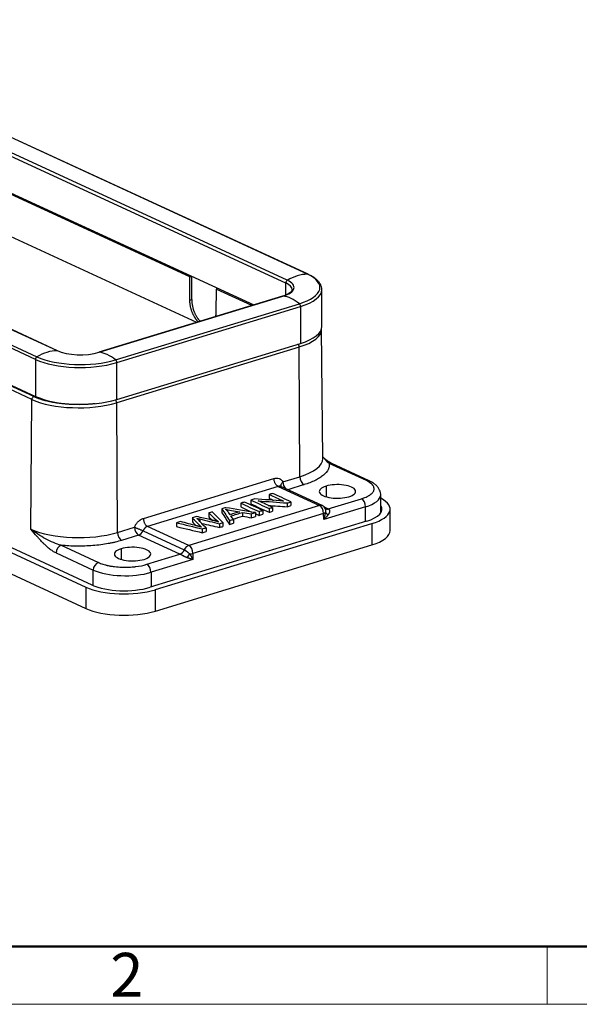
# Model space of a CAD drawing. Units: millimetres. Extents: x -704 to -110, y 4321 to 4741.
# Drawn here: x -570 to -502, y 4321 to 4440 of the extents above; entities that cross this region are included whole.
import ezdxf

# ---------------------------------------------------------------- set-up
doc = ezdxf.new("R2010")
doc.units = ezdxf.units.MM
doc.header["$LTSCALE"] = 65.395
doc.layers.add('1', color=7, linetype='CONTINUOUS', true_color=0xffffff)
doc.layers.add('Dim', color=3, linetype='CONTINUOUS', lineweight=15)
doc.layers.add('图框', color=7, linetype='CONTINUOUS', lineweight=20)
doc.styles.add('Romans字体', font='romans.shx', dxfattribs={"width": 0.75})

# ---------------------------------------------------------------- blocks, each defined once
blk = doc.blocks.new('A4图框-NEW')
at = {"layer": '图框', "lineweight": 50}
blk.add_line((836.855, 484.035), (1126.929, 484.035), dxfattribs=at)
at = {"layer": '图框', "color": 6}
blk.add_line((932.483, 484.035), (932.483, 480.535), dxfattribs=at)
at = {"layer": '图框', "color": 1, "lineweight": 18}
blk.add_line((833.413, 480.535), (1130.412, 480.535), dxfattribs=at)
at = {"layer": '图框', "color": 6, "insert": (906.025, 483.648), "char_height": 2.652, "width": 2.55791, "attachment_point": 1, "style": 'Romans字体'}
blk.add_mtext('2', dxfattribs=at)

msp = doc.modelspace()

# ---------------------------------------------------------------- linework, layer by layer
at = {"layer": '1', "color": 0, "linetype": 'Continuous', "lineweight": 25}
for p, q in [((-537.32, 4408.59), (-604.16, 4439.42)), ((-534.88, 4409.33), (-601.72, 4440.17)), ((-534.81, 4409.32), (-601.65, 4440.15)), ((-537.49, 4408.26), (-604.34, 4439.1)), ((-604.34, 4434.63), (-541.39, 4405.6)), ((-567.82, 4399), (-634.66, 4429.83)), ((-634.49, 4430.16), (-567.64, 4399.32)), ((-632.05, 4430.9), (-565.2, 4400.07)), ((-565.13, 4400.05), (-631.98, 4430.89)), ((-549.12, 4409), (-592.64, 4429.08)), ((-634.66, 4425.37), (-567.82, 4394.53)), ((-568.03, 4394.5), (-634.31, 4425.07)), ((-548.28, 4403.49), (-594.27, 4424.71)), ((-643.16, 4408.99), (-561.73, 4371.43)), ((-560.95, 4371.67), (-642.38, 4409.23)), ((-568.27, 4394.15), (-600.8, 4409.16)), ((-549.12, 4409), (-548.91, 4409.07)), ((-549.12, 4406.19), (-549.12, 4409)), ((-548.89, 4406.26), (-548.89, 4409.05)), ((-545.93, 4407.53), (-545.97, 4404.73)), ((-545.72, 4407.6), (-545.93, 4407.53)), ((-541.6, 4405.53), (-545.93, 4407.53)), ((-537.49, 4406.81), (-537.49, 4408.26)), ((-533.13, 4402.99), (-533.13, 4407.46)), ((-643.16, 4406.4), (-561.73, 4368.84)), ((-537.88, 4406.67), (-560.14, 4399.87)), ((-560.1, 4399.87), (-537.84, 4406.67)), ((-549.12, 4406.19), (-548.89, 4406.26)), ((-558.12, 4398.96), (-535.86, 4405.76)), ((-557.97, 4398.62), (-535.71, 4405.42)), ((-535.71, 4405.42), (-535.71, 4400.95)), ((-533.03, 4386.98), (-533.18, 4402.65)), ((-535.88, 4400.51), (-557.98, 4393.76)), ((-557.97, 4394.15), (-535.71, 4400.95)), ((-535.78, 4384.79), (-535.88, 4400.51)), ((-567.82, 4399), (-567.82, 4394.53)), ((-557.97, 4394.15), (-557.97, 4398.62)), ((-568.38, 4378.45), (-568.27, 4394.15)), ((-557.89, 4378.04), (-557.98, 4393.76)), ((-527.74, 4384.32), (-532.24, 4386.4)), ((-527.41, 4384.3), (-531.91, 4386.38)), ((-554.75, 4379.74), (-538.93, 4384.58)), ((-537.85, 4384.16), (-535.78, 4384.79)), ((-538.42, 4383.61), (-554.25, 4378.78)), ((-538.42, 4383.61), (-533.43, 4381.31)), ((-533.09, 4381.29), (-538.09, 4383.6)), ((-535.28, 4383.83), (-537.27, 4383.22)), ((-532.63, 4383.65), (-532.63, 4382.37)), ((-539.51, 4382.64), (-539.51, 4382.18)), ((-532.35, 4380.89), (-528.34, 4382.11)), ((-525.99, 4380.45), (-526.01, 4382.6)), ((-533.43, 4381.31), (-549.25, 4376.47)), ((-545.24, 4380.89), (-545.24, 4380.43)), ((-542.95, 4381.59), (-542.95, 4381.13)), ((-541.73, 4381.96), (-541.73, 4381.5)), ((-539.52, 4380.94), (-539.52, 4380.48)), ((-539.09, 4381.07), (-539.09, 4380.61)), ((-537.33, 4381.61), (-537.33, 4381.15)), ((-536.87, 4381.75), (-536.87, 4381.29)), ((-527.84, 4381.15), (-532.9, 4379.6)), ((-532.86, 4381.13), (-532.35, 4380.89)), ((-532.69, 4380.91), (-532.69, 4380.91)), ((-532.35, 4380.89), (-532.35, 4380.89)), ((-527.83, 4379.37), (-527.84, 4381.15)), ((-524.86, 4378.27), (-524.86, 4380.86)), ((-532.92, 4380.34), (-548.75, 4375.5)), ((-546.84, 4380.4), (-546.84, 4379.94)), ((-542.74, 4380.47), (-542.74, 4380.01)), ((-541.68, 4380.28), (-541.68, 4379.82)), ((-541.17, 4380.44), (-541.17, 4379.97)), ((-540.74, 4380.57), (-540.74, 4380.11)), ((-540.3, 4380.71), (-540.3, 4380.24)), ((-532.9, 4379.6), (-532.92, 4380.34)), ((-557.89, 4378.04), (-555.82, 4378.67)), ((-549.25, 4376.47), (-554.25, 4378.78)), ((-527.71, 4379.41), (-553.92, 4371.4)), ((-553.29, 4371.11), (-527.07, 4379.12)), ((-550.72, 4379.22), (-550.72, 4378.75)), ((-547.62, 4378.47), (-547.62, 4378.01)), ((-547.16, 4378.61), (-547.16, 4378.15)), ((-545.54, 4379.1), (-545.54, 4378.64)), ((-545.11, 4379.24), (-545.11, 4378.77)), ((-544.32, 4379.48), (-544.32, 4379.01)), ((-543.84, 4379.62), (-543.84, 4379.16)), ((-527.07, 4379.12), (-527.07, 4376.52)), ((-555.32, 4377.7), (-557.38, 4377.07)), ((-550.33, 4375.4), (-555.32, 4377.7)), ((-554.78, 4378.24), (-549.79, 4375.94)), ((-564.7, 4376.48), (-560.2, 4374.4)), ((-557.45, 4376.06), (-557.45, 4374.78)), ((-553.29, 4368.51), (-527.07, 4376.52)), ((-565.32, 4375.56), (-560.82, 4373.48)), ((-554.33, 4374.18), (-550.32, 4375.4)), ((-550.32, 4375.4), (-550.33, 4375.4)), ((-548.75, 4375.5), (-548.76, 4374.75)), ((-548.76, 4374.75), (-553.82, 4373.21)), ((-560.83, 4371.61), (-560.82, 4373.48)), ((-553.82, 4373.21), (-553.81, 4371.43)), ((-561.73, 4371.43), (-561.73, 4368.84)), ((-553.29, 4368.51), (-553.29, 4371.11))]:
    msp.add_line(p, q, dxfattribs=at)
msp.add_arc((-533.43, 4380.56), 0.8, 25.1432, 65.2365, dxfattribs=at)
for centre, major_axis, ratio, start_param, end_param in [((-540.13, 4407.73), (-3.63, 0), 0.375419, 2.25392, 3.824717), ((-537.26, 4408.34), (0.126, 0.272), 0.718873, 0.810915, 2.141307), ((-536.1, 4403.02), (2.76, 5.99), 0.718873, 0.330106, 0.810915), ((-540.13, 4407.73), (-6.77, 0), 0.375419, 2.25392, 3.824717), ((-534.93, 4409.05), (0.126, 0.272), 0.718873, 6.283167, 6.613292), ((-540.13, 4407.46), (3.4, 0), 0.375419, 0.002601, 0.683124), ((-540.13, 4407.46), (7, 0), 0.375419, 5.395513, 6.27884), ((-537.79, 4406.38), (0.088, -0.287), 0.585049, 2.900721, 3.141606), ((-536.85, 4400.27), (1.93, -6.31), 0.585049, 2.419913, 2.900721), ((-535.9, 4405.51), (0.088, -0.287), 0.585049, 1.089521, 2.419913), ((-540.49, 4402.64), (7.31, 0), 0.375419, 5.395513, 6.28775), ((-540.13, 4402.99), (-7, 0), 0.375419, 2.25392, 3.141592), ((-566.42, 4393.75), (-2.76, -5.99), 0.718873, 3.471699, 3.952507), ((-565.26, 4399.78), (-0.126, -0.272), 0.718873, 3.140452, 3.471699), ((-562.39, 4400.93), (-3.63, 0), 0.375419, 0.683124, 2.25392), ((-536.07, 4400.6), (0.088, -0.287), 0.585049, 1.098248, 2.497008), ((-567.59, 4399.07), (-0.126, -0.272), 0.718873, 3.952507, 5.282899), ((-562.39, 4400.66), (7, 0), 0.375419, 3.824717, 5.395513), ((-562.39, 4400.93), (-6.77, 0), 0.375419, 0.683124, 2.25392), ((-560.05, 4399.58), (-0.088, 0.287), 0.585049, 6.042314, 6.283198), ((-559.11, 4393.47), (-1.93, 6.31), 0.585049, 5.561506, 6.042314), ((-558.16, 4398.71), (-0.088, 0.287), 0.585049, 4.231114, 5.561506), ((-568.03, 4394.22), (-0.126, -0.272), 0.718873, 3.712103, 5.274173), ((-562.6, 4395.89), (7.31, 0), 0.375419, 3.824717, 5.395513), ((-562.39, 4396.19), (-7, 0), 0.375419, 0.683124, 2.25392), ((-558.17, 4393.84), (0.088, -0.287), 0.585049, 1.098248, 2.505721), ((-540.49, 4386.97), (-7.46, 0), 0.375419, 2.25392, 3.145126), ((-532.24, 4385.65), (0.335, 0.726), 0.718873, 6.283174, 6.853696), ((-535.28, 4384.57), (0.234, -0.765), 0.585049, 4.23984, 5.80191), ((-537.35, 4383.94), (-0.234, 0.765), 0.585049, 1.098248, 2.265992), ((-531.24, 4383.01), (2.2, 0), 0.375419, 2.25392, 5.395513), ((-531.24, 4383.01), (2.2, 0), 0.375419, 5.395513, 8.537106), ((-527.74, 4383.58), (-0.335, -0.726), 0.718873, 3.141728, 3.712103), ((-528.34, 4381.37), (-0.234, 0.765), 0.585049, 4.23984, 5.80191), ((-530.98, 4382.59), (-4.97, 0), 0.375419, 2.25392, 3.141666), ((-530.86, 4380.86), (6, 0), 0.375419, 5.395513, 6.909932), ((-533.43, 4380.56), (0.335, 0.726), 0.718873, 0, 0.57051), ((-533.43, 4380.56), (0.234, -0.765), 0.585049, 1.098248, 2.660317), ((-532.35, 4381.63), (-0.338, -0.725), 0.721812, 6.24341, 6.856528), ((-532.35, 4381.63), (0.335, 0.726), 0.718873, 3.140186, 3.712103), ((-530.86, 4380.86), (5, 0), 0.375419, 5.395513, 6.513478), ((-533.43, 4380.56), (0.799, 0.028), 0.389324, 5.382139, 5.926767), ((-531.92, 4380.4), (0.772, -0.21), 0.417607, 3.503127, 4.239454), ((-555.32, 4378.45), (0.234, -0.765), 0.585049, 4.23984, 5.80191), ((-562.6, 4380.21), (-7.46, 0), 0.375419, 0.683124, 2.25392), ((-557.38, 4377.81), (0.234, -0.765), 0.585049, 4.23984, 5.80191), ((-555.32, 4378.45), (0.335, 0.726), 0.718873, 3.712103, 4.759301), ((-530.86, 4378.27), (-6, 0), 0.375419, 2.25392, 3.141592), ((-564.7, 4375.74), (-0.335, -0.726), 0.718873, 3.712103, 5.274173), ((-556.06, 4375.42), (2.2, 0), 0.375419, 2.25392, 5.395513), ((-556.06, 4375.42), (2.2, 0), 0.375419, 5.395513, 8.537106), ((-549.25, 4375.73), (-0.335, -0.726), 0.718873, 3.712103, 4.759301), ((-549.25, 4375.73), (-0.234, 0.765), 0.585049, 4.23984, 5.80191), ((-550.33, 4376.14), (-0.335, -0.726), 0.718873, 0.57051, 1.617708), ((-550.32, 4376.14), (-0.332, -0.728), 0.715916, 0.567714, 1.614912), ((-549.25, 4376.1), (-0.693, 0), 0.375419, 0.683124, 0.688162), ((-549.03, 4375.17), (-0.487, -0.635), 0.327546, 4.519144, 5.255471), ((-549.25, 4375.73), (0.8, -0.018), 0.34849, 4.859062, 5.40369), ((-560.2, 4373.66), (0.335, 0.726), 0.718873, 0.57051, 2.13258), ((-554.33, 4373.43), (0.234, -0.765), 0.585049, 1.098248, 2.660317), ((-556.96, 4374.66), (-4.97, 0), 0.375419, 0.683124, 2.25392), ((-557.08, 4372.85), (6, 0), 0.375419, 3.824717, 5.395513), ((-557.08, 4372.85), (5, 0), 0.375419, 3.824717, 5.395513), ((-557.08, 4370.26), (-6, 0), 0.375419, 0.683124, 2.25392)]:
    msp.add_ellipse(centre, major_axis=major_axis, ratio=ratio, start_param=start_param, end_param=end_param, dxfattribs=at)
for points, knots in [([(-533.14, 4407.44), (-533.14, 4407.51), (-533.14, 4407.69), (-533.23, 4407.97), (-533.4, 4408.28), (-533.66, 4408.58), (-533.99, 4408.86), (-534.38, 4409.11), (-534.67, 4409.26), (-534.81, 4409.32)], [0, 0, 0, 0, 0.090868, 0.237694, 0.386551, 0.541966, 0.70414, 0.87003, 1, 1, 1, 1]), ([(-536.73, 4407.46), (-536.73, 4407.46), (-536.72, 4407.42), (-536.75, 4407.36), (-536.84, 4407.21), (-537.01, 4407.06), (-537.27, 4406.9), (-537.57, 4406.77), (-537.79, 4406.7), (-537.88, 4406.67)], [0, 0, 0, 0, 0.002103, 0.212619, 0.372251, 0.542693, 0.710138, 0.878862, 1, 1, 1, 1]), ([(-533.03, 4387.19), (-532.92, 4387.08), (-532.82, 4386.97), (-532.55, 4386.68), (-532.39, 4386.52), (-532.24, 4386.4)], [0, 0, 0, 0, 0.368786, 0.368786, 1, 1, 1, 1]), ([(-532.24, 4386.4), (-532.23, 4386.28), (-532.23, 4386.1), (-532.28, 4385.89), (-532.32, 4385.78), (-532.34, 4385.74), (-532.35, 4385.71), (-532.36, 4385.69), (-532.48, 4385.44), (-532.67, 4385.2), (-533.08, 4384.86), (-533.3, 4384.7), (-533.61, 4384.52), (-533.77, 4384.43), (-533.85, 4384.39), (-533.9, 4384.37), (-533.92, 4384.35), (-534.34, 4384.15), (-534.78, 4383.98), (-535.28, 4383.83)], [0, 0, 0, 0, 0.125, 0.1875, 0.21875, 0.234375, 0.234375, 0.25, 0.25, 0.5, 0.5, 0.625, 0.6875, 0.71875, 0.734375, 0.734375, 0.75, 0.75, 1, 1, 1, 1]), ([(-538.93, 4384.58), (-538.88, 4384.59), (-538.8, 4384.61), (-538.72, 4384.62), (-538.67, 4384.63), (-538.64, 4384.63), (-538.51, 4384.62), (-538.4, 4384.61), (-538.26, 4384.55), (-538.19, 4384.52), (-538.13, 4384.47), (-538.09, 4384.44), (-538.06, 4384.42), (-537.97, 4384.34), (-537.9, 4384.26), (-537.85, 4384.16)], [0, 0, 0, 0, 0.125, 0.1875, 0.1875, 0.25, 0.25, 0.5, 0.5, 0.625, 0.6875, 0.6875, 0.75, 0.75, 1, 1, 1, 1]), ([(-538.42, 4383.61), (-538.46, 4383.63), (-538.49, 4383.65), (-538.55, 4383.69), (-538.59, 4383.72), (-538.65, 4383.79), (-538.68, 4383.82), (-538.73, 4383.9), (-538.76, 4383.94), (-538.8, 4384.03), (-538.82, 4384.08), (-538.86, 4384.18), (-538.88, 4384.23), (-538.9, 4384.33), (-538.91, 4384.38), (-538.93, 4384.48), (-538.93, 4384.53), (-538.93, 4384.58)], [0, 0, 0, 0, 0.125, 0.125, 0.25, 0.25, 0.375, 0.375, 0.5, 0.5, 0.625, 0.625, 0.75, 0.75, 0.875, 0.875, 1, 1, 1, 1]), ([(-538.09, 4383.59), (-538.09, 4383.6), (-538.09, 4383.6), (-538.1, 4383.6), (-538.11, 4383.6), (-538.12, 4383.61), (-538.13, 4383.61), (-538.14, 4383.61), (-538.15, 4383.62), (-538.15, 4383.62), (-538.16, 4383.62), (-538.17, 4383.62), (-538.18, 4383.63), (-538.19, 4383.63), (-538.2, 4383.63), (-538.21, 4383.63), (-538.22, 4383.63), (-538.23, 4383.63), (-538.23, 4383.63), (-538.24, 4383.63), (-538.25, 4383.63), (-538.26, 4383.63), (-538.27, 4383.63), (-538.28, 4383.63), (-538.29, 4383.63), (-538.3, 4383.63), (-538.31, 4383.63), (-538.32, 4383.63), (-538.33, 4383.63), (-538.33, 4383.63), (-538.34, 4383.63), (-538.35, 4383.63), (-538.36, 4383.63), (-538.37, 4383.62), (-538.38, 4383.62), (-538.39, 4383.62), (-538.4, 4383.62), (-538.41, 4383.62), (-538.42, 4383.61), (-538.42, 4383.61), (-538.42, 4383.61)], [0, 0, 0, 0, 0.016649, 0.044786, 0.072836, 0.1008, 0.128676, 0.156467, 0.18417, 0.211787, 0.239317, 0.26676, 0.294117, 0.321387, 0.348571, 0.375667, 0.402678, 0.429601, 0.456438, 0.483188, 0.509852, 0.536429, 0.562919, 0.589323, 0.61564, 0.64187, 0.668014, 0.694071, 0.720042, 0.745925, 0.771723, 0.797433, 0.823057, 0.848595, 0.874045, 0.89941, 0.924687, 0.949878, 0.974982, 1, 1, 1, 1]), ([(-538.04, 4383.54), (-538.05, 4383.56), (-538.06, 4383.59), (-538.08, 4383.65), (-538.08, 4383.68), (-538.08, 4383.75), (-538.07, 4383.79), (-538.05, 4383.87), (-538.04, 4383.9), (-538, 4383.98), (-537.97, 4384.02), (-537.92, 4384.09), (-537.89, 4384.13), (-537.85, 4384.16)], [0, 0, 0, 0, 0.150761, 0.150761, 0.320609, 0.320609, 0.490457, 0.490457, 0.660304, 0.660304, 0.830152, 0.830152, 1, 1, 1, 1]), ([(-528.34, 4382.11), (-528.14, 4382.18), (-527.86, 4382.28), (-527.58, 4382.42), (-527.46, 4382.49), (-527.4, 4382.52), (-527.37, 4382.54), (-527.36, 4382.55), (-527.27, 4382.61), (-527.18, 4382.68), (-527.1, 4382.75), (-527.05, 4382.8), (-527.02, 4382.83), (-526.92, 4382.96), (-526.86, 4383.06), (-526.81, 4383.22), (-526.8, 4383.3), (-526.81, 4383.38), (-526.82, 4383.44), (-526.82, 4383.47), (-526.84, 4383.54), (-526.88, 4383.62), (-526.93, 4383.71), (-526.96, 4383.75), (-526.98, 4383.78), (-526.99, 4383.79), (-527.16, 4383.99), (-527.41, 4384.16), (-527.74, 4384.32)], [0, 0, 0, 0, 0.125, 0.1875, 0.21875, 0.234375, 0.234375, 0.25, 0.25, 0.3125, 0.34375, 0.34375, 0.375, 0.375, 0.5, 0.5, 0.5625, 0.59375, 0.59375, 0.625, 0.625, 0.6875, 0.71875, 0.734375, 0.734375, 0.75, 0.75, 1, 1, 1, 1]), ([(-526.02, 4382.59), (-526.01, 4382.62), (-526, 4382.77), (-526.07, 4383.03), (-526.21, 4383.34), (-526.42, 4383.63), (-526.7, 4383.89), (-527.03, 4384.12), (-527.29, 4384.25), (-527.41, 4384.3)], [0, 0, 0, 0, 0.0418, 0.190531, 0.337809, 0.491368, 0.65871, 0.84435, 1, 1, 1, 1]), ([(-544.77, 4380.85), (-544.6, 4380.81), (-544.37, 4380.77), (-543.76, 4380.66), (-543.44, 4380.6), (-543.12, 4380.54)], [0, 0, 0, 0, 0.476831, 0.476831, 1, 1, 1, 1]), ([(-532.68, 4380.48), (-532.68, 4380.49), (-532.67, 4380.49), (-532.67, 4380.51), (-532.67, 4380.52), (-532.66, 4380.53), (-532.66, 4380.55), (-532.66, 4380.56), (-532.66, 4380.57), (-532.66, 4380.59), (-532.66, 4380.6), (-532.65, 4380.61), (-532.65, 4380.63), (-532.65, 4380.64), (-532.65, 4380.66), (-532.65, 4380.67), (-532.65, 4380.69), (-532.65, 4380.7), (-532.66, 4380.72), (-532.66, 4380.73), (-532.66, 4380.75), (-532.66, 4380.76), (-532.66, 4380.78), (-532.67, 4380.8), (-532.67, 4380.81), (-532.68, 4380.83), (-532.68, 4380.84), (-532.69, 4380.86), (-532.69, 4380.87), (-532.7, 4380.89), (-532.7, 4380.9), (-532.71, 4380.91)], [0, 0, 0, 0, 0.02722, 0.05495, 0.083191, 0.111942, 0.141203, 0.170972, 0.201249, 0.232031, 0.263317, 0.295105, 0.327392, 0.360177, 0.393456, 0.427227, 0.461489, 0.496238, 0.531473, 0.567193, 0.603394, 0.640077, 0.677241, 0.714885, 0.753008, 0.791612, 0.830697, 0.870265, 0.915569, 0.961198, 1, 1, 1, 1]), ([(-532.35, 4380.89), (-532.35, 4380.89), (-532.34, 4380.89), (-532.34, 4380.88), (-532.33, 4380.88), (-532.32, 4380.88), (-532.32, 4380.87), (-532.31, 4380.87), (-532.31, 4380.86), (-532.3, 4380.86), (-532.3, 4380.86), (-532.29, 4380.85), (-532.28, 4380.85), (-532.28, 4380.84), (-532.27, 4380.84), (-532.27, 4380.83), (-532.27, 4380.83), (-532.26, 4380.82), (-532.26, 4380.81), (-532.25, 4380.81), (-532.25, 4380.8), (-532.24, 4380.8), (-532.24, 4380.79), (-532.24, 4380.78), (-532.23, 4380.78), (-532.23, 4380.77), (-532.23, 4380.76), (-532.22, 4380.76), (-532.22, 4380.75), (-532.22, 4380.74), (-532.22, 4380.73), (-532.21, 4380.73), (-532.21, 4380.72), (-532.21, 4380.71), (-532.21, 4380.7), (-532.21, 4380.7), (-532.21, 4380.69), (-532.21, 4380.68), (-532.2, 4380.67), (-532.2, 4380.66), (-532.2, 4380.65), (-532.2, 4380.65), (-532.2, 4380.64), (-532.2, 4380.63), (-532.2, 4380.62), (-532.2, 4380.61), (-532.2, 4380.6), (-532.2, 4380.59), (-532.2, 4380.57), (-532.21, 4380.54), (-532.21, 4380.51), (-532.22, 4380.48), (-532.23, 4380.46), (-532.24, 4380.43), (-532.25, 4380.4), (-532.26, 4380.37), (-532.27, 4380.35), (-532.28, 4380.32), (-532.3, 4380.29), (-532.32, 4380.26), (-532.33, 4380.24), (-532.35, 4380.22), (-532.35, 4380.21)], [0, 0, 0, 0, 0.010429, 0.020846, 0.031253, 0.041651, 0.052045, 0.062435, 0.072824, 0.083215, 0.09361, 0.104011, 0.11442, 0.124841, 0.135275, 0.145725, 0.156192, 0.16668, 0.17719, 0.187726, 0.198288, 0.208879, 0.219503, 0.230159, 0.240852, 0.251583, 0.262354, 0.273168, 0.284026, 0.29493, 0.305883, 0.316887, 0.327943, 0.339054, 0.350221, 0.361446, 0.372732, 0.384079, 0.395491, 0.406968, 0.418512, 0.430125, 0.44181, 0.453566, 0.465397, 0.477303, 0.489287, 0.501349, 0.535088, 0.569001, 0.603119, 0.637471, 0.672087, 0.706996, 0.742226, 0.777803, 0.813755, 0.850108, 0.886885, 0.92411, 0.961808, 1, 1, 1, 1]), ([(-555.82, 4378.67), (-555.8, 4378.74), (-555.75, 4378.83), (-555.7, 4378.92), (-555.67, 4378.98), (-555.65, 4379.01), (-555.55, 4379.15), (-555.47, 4379.26), (-555.32, 4379.4), (-555.25, 4379.47), (-555.17, 4379.53), (-555.12, 4379.56), (-555.09, 4379.58), (-554.96, 4379.66), (-554.86, 4379.71), (-554.75, 4379.74)], [0, 0, 0, 0, 0.125, 0.1875, 0.1875, 0.25, 0.25, 0.5, 0.5, 0.625, 0.6875, 0.6875, 0.75, 0.75, 1, 1, 1, 1]), ([(-554.75, 4379.74), (-554.75, 4379.7), (-554.75, 4379.65), (-554.73, 4379.55), (-554.72, 4379.49), (-554.7, 4379.39), (-554.68, 4379.34), (-554.65, 4379.25), (-554.63, 4379.2), (-554.58, 4379.11), (-554.55, 4379.07), (-554.5, 4378.99), (-554.47, 4378.95), (-554.41, 4378.89), (-554.38, 4378.86), (-554.31, 4378.81), (-554.28, 4378.79), (-554.25, 4378.78)], [0, 0, 0, 0, 0.125, 0.125, 0.25, 0.25, 0.375, 0.375, 0.5, 0.5, 0.625, 0.625, 0.75, 0.75, 0.875, 0.875, 1, 1, 1, 1]), ([(-532.9, 4379.6), (-532.89, 4379.61), (-532.89, 4379.63), (-532.88, 4379.66), (-532.87, 4379.69), (-532.86, 4379.71), (-532.85, 4379.74), (-532.84, 4379.77), (-532.84, 4379.79), (-532.83, 4379.82), (-532.82, 4379.84), (-532.81, 4379.86), (-532.81, 4379.88), (-532.8, 4379.91), (-532.8, 4379.93), (-532.79, 4379.95), (-532.79, 4379.97), (-532.78, 4379.98), (-532.78, 4380), (-532.77, 4380.02), (-532.77, 4380.03), (-532.76, 4380.07), (-532.75, 4380.11), (-532.74, 4380.17), (-532.72, 4380.23), (-532.71, 4380.28), (-532.7, 4380.33), (-532.69, 4380.39), (-532.68, 4380.43), (-532.68, 4380.47), (-532.68, 4380.48)], [0, 0, 0, 0, 0.03416, 0.067433, 0.099819, 0.131319, 0.161932, 0.191658, 0.220498, 0.248451, 0.275517, 0.301697, 0.32699, 0.351397, 0.374917, 0.39755, 0.419297, 0.440157, 0.46013, 0.479218, 0.497418, 0.514732, 0.583294, 0.649593, 0.713631, 0.775412, 0.834936, 0.892207, 0.947227, 1, 1, 1, 1]), ([(-532.35, 4380.21), (-532.36, 4380.2), (-532.37, 4380.19), (-532.38, 4380.17), (-532.39, 4380.16), (-532.41, 4380.14), (-532.42, 4380.12), (-532.44, 4380.1), (-532.45, 4380.08), (-532.47, 4380.06), (-532.48, 4380.04), (-532.5, 4380.02), (-532.52, 4380), (-532.54, 4379.97), (-532.56, 4379.95), (-532.58, 4379.93), (-532.6, 4379.91), (-532.62, 4379.89), (-532.64, 4379.86), (-532.66, 4379.84), (-532.69, 4379.81), (-532.72, 4379.78), (-532.75, 4379.75), (-532.78, 4379.71), (-532.82, 4379.68), (-532.86, 4379.64), (-532.88, 4379.61), (-532.9, 4379.6)], [0, 0, 0, 0, 0.027858, 0.056356, 0.085494, 0.115273, 0.145694, 0.176757, 0.208463, 0.240811, 0.273802, 0.307436, 0.341715, 0.376637, 0.412204, 0.448415, 0.485271, 0.520762, 0.559804, 0.602397, 0.648542, 0.698239, 0.751487, 0.808287, 0.868639, 0.932544, 1, 1, 1, 1]), ([(-555.82, 4378.67), (-555.79, 4378.66), (-555.75, 4378.64), (-555.67, 4378.61), (-555.62, 4378.59), (-555.53, 4378.56), (-555.49, 4378.54), (-555.39, 4378.5), (-555.34, 4378.48), (-555.25, 4378.44), (-555.2, 4378.42), (-555.1, 4378.38), (-555.06, 4378.36), (-554.97, 4378.32), (-554.93, 4378.3), (-554.85, 4378.27), (-554.81, 4378.25), (-554.78, 4378.24)], [0, 0, 0, 0, 0.125, 0.125, 0.25, 0.25, 0.375, 0.375, 0.5, 0.5, 0.625, 0.625, 0.75, 0.75, 0.875, 0.875, 1, 1, 1, 1]), ([(-554.25, 4378.78), (-554.25, 4378.78), (-554.26, 4378.77), (-554.27, 4378.77), (-554.28, 4378.76), (-554.29, 4378.76), (-554.3, 4378.76), (-554.32, 4378.75), (-554.33, 4378.75), (-554.34, 4378.74), (-554.35, 4378.73), (-554.36, 4378.73), (-554.37, 4378.72), (-554.39, 4378.71), (-554.4, 4378.71), (-554.41, 4378.7), (-554.42, 4378.69), (-554.43, 4378.68), (-554.44, 4378.68), (-554.46, 4378.67), (-554.47, 4378.66), (-554.48, 4378.65), (-554.49, 4378.64), (-554.5, 4378.63), (-554.51, 4378.62), (-554.52, 4378.61), (-554.54, 4378.6), (-554.55, 4378.59), (-554.56, 4378.58), (-554.57, 4378.57), (-554.58, 4378.56), (-554.59, 4378.54), (-554.6, 4378.53), (-554.61, 4378.52), (-554.62, 4378.51), (-554.63, 4378.49), (-554.64, 4378.48), (-554.65, 4378.47), (-554.66, 4378.45), (-554.67, 4378.44), (-554.68, 4378.43), (-554.69, 4378.41), (-554.7, 4378.4), (-554.71, 4378.38), (-554.72, 4378.37), (-554.73, 4378.35), (-554.73, 4378.34), (-554.74, 4378.32), (-554.75, 4378.31), (-554.76, 4378.29), (-554.77, 4378.27), (-554.77, 4378.26), (-554.78, 4378.25), (-554.78, 4378.24)], [0, 0, 0, 0, 0.017634, 0.035347, 0.053139, 0.07101, 0.08896, 0.106988, 0.125096, 0.143283, 0.161548, 0.179892, 0.198316, 0.216818, 0.235399, 0.25406, 0.272799, 0.291617, 0.310514, 0.32949, 0.348545, 0.367679, 0.386891, 0.406183, 0.425554, 0.445004, 0.464533, 0.48414, 0.503827, 0.523592, 0.543437, 0.563361, 0.583363, 0.603445, 0.623605, 0.643844, 0.664163, 0.68456, 0.705037, 0.725592, 0.746226, 0.76694, 0.787732, 0.808603, 0.829554, 0.850583, 0.871691, 0.892879, 0.914145, 0.93549, 0.956914, 0.978418, 1, 1, 1, 1]), ([(-548.81, 4379.33), (-548.81, 4379.33), (-548.81, 4379.33), (-548.67, 4379.18), (-548.51, 4379.02), (-548.36, 4378.86)], [0, 0, 0, 0, 0.000423, 0.000423, 1, 1, 1, 1]), ([(-564.7, 4376.48), (-565.01, 4376.56), (-565.32, 4376.67), (-565.95, 4376.94), (-566.27, 4377.09), (-567.22, 4377.61), (-567.83, 4378.02), (-568.38, 4378.45)], [0, 0, 0, 0, 0.25, 0.25, 0.5, 0.5, 1, 1, 1, 1]), ([(-565.32, 4375.56), (-565.45, 4375.61), (-565.64, 4375.72), (-565.88, 4375.88), (-566, 4375.97), (-566.06, 4376.02), (-566.09, 4376.04), (-566.11, 4376.06), (-566.12, 4376.06), (-566.25, 4376.17), (-566.43, 4376.33), (-566.66, 4376.54), (-566.78, 4376.66), (-566.84, 4376.72), (-566.87, 4376.75), (-566.88, 4376.76), (-566.89, 4376.77), (-566.9, 4376.77), (-567.01, 4376.89), (-567.19, 4377.08), (-567.41, 4377.32), (-567.53, 4377.45), (-567.59, 4377.52), (-567.62, 4377.55), (-567.63, 4377.57), (-567.64, 4377.58), (-567.65, 4377.58), (-567.65, 4377.59), (-567.82, 4377.78), (-568.06, 4378.07), (-568.38, 4378.45)], [0, 0, 0, 0, 0.125, 0.1875, 0.21875, 0.234375, 0.242187, 0.242187, 0.25, 0.25, 0.375, 0.4375, 0.46875, 0.484375, 0.492187, 0.496094, 0.496094, 0.5, 0.5, 0.625, 0.6875, 0.71875, 0.734375, 0.742187, 0.746094, 0.748047, 0.748047, 0.75, 0.75, 1, 1, 1, 1]), ([(-557.38, 4377.07), (-557.63, 4377), (-558.02, 4376.89), (-558.5, 4376.78), (-558.74, 4376.73), (-558.85, 4376.71), (-558.92, 4376.7), (-558.96, 4376.69), (-559.59, 4376.58), (-560.21, 4376.5), (-561.17, 4376.42), (-561.66, 4376.39), (-562.23, 4376.38), (-562.52, 4376.38), (-562.64, 4376.38), (-562.73, 4376.38), (-562.77, 4376.38), (-563.45, 4376.38), (-564.08, 4376.42), (-564.7, 4376.48)], [0, 0, 0, 0, 0.125, 0.1875, 0.21875, 0.234375, 0.234375, 0.25, 0.25, 0.5, 0.5, 0.625, 0.6875, 0.71875, 0.734375, 0.734375, 0.75, 0.75, 1, 1, 1, 1]), ([(-549.46, 4374.98), (-549.46, 4374.98), (-549.48, 4374.99), (-549.49, 4374.99), (-549.51, 4375), (-549.52, 4375.01), (-549.54, 4375.01), (-549.55, 4375.02), (-549.57, 4375.02), (-549.59, 4375.03), (-549.6, 4375.04), (-549.62, 4375.04), (-549.63, 4375.05), (-549.65, 4375.06), (-549.66, 4375.06), (-549.68, 4375.07), (-549.69, 4375.08), (-549.71, 4375.08), (-549.72, 4375.09), (-549.74, 4375.1), (-549.75, 4375.11), (-549.77, 4375.11), (-549.78, 4375.12), (-549.8, 4375.13), (-549.81, 4375.14), (-549.83, 4375.14), (-549.84, 4375.15), (-549.86, 4375.16), (-549.87, 4375.17), (-549.89, 4375.18), (-549.91, 4375.19), (-549.93, 4375.2), (-549.95, 4375.21), (-549.97, 4375.22), (-550, 4375.23), (-550.02, 4375.25), (-550.04, 4375.26), (-550.06, 4375.27), (-550.08, 4375.28), (-550.11, 4375.29), (-550.13, 4375.3), (-550.15, 4375.31), (-550.17, 4375.32), (-550.18, 4375.33), (-550.2, 4375.34), (-550.22, 4375.35), (-550.24, 4375.36), (-550.26, 4375.37), (-550.27, 4375.38), (-550.29, 4375.39), (-550.31, 4375.39), (-550.32, 4375.4), (-550.32, 4375.4)], [0, 0, 0, 0, 0.018526, 0.036934, 0.055227, 0.073408, 0.091478, 0.10944, 0.127297, 0.145052, 0.162707, 0.180265, 0.197729, 0.215102, 0.232387, 0.249586, 0.266703, 0.28374, 0.300701, 0.317589, 0.334408, 0.351159, 0.367846, 0.384474, 0.401044, 0.417561, 0.434028, 0.450447, 0.466824, 0.48316, 0.49946, 0.525725, 0.551624, 0.577171, 0.602386, 0.627286, 0.651889, 0.676216, 0.700286, 0.72412, 0.747739, 0.771166, 0.794423, 0.817533, 0.84052, 0.863407, 0.886218, 0.908978, 0.931712, 0.954444, 0.977198, 1, 1, 1, 1]), ([(-549.79, 4375.94), (-549.78, 4375.93), (-549.78, 4375.93), (-549.77, 4375.93), (-549.76, 4375.92), (-549.75, 4375.92), (-549.74, 4375.91), (-549.73, 4375.91), (-549.72, 4375.91), (-549.72, 4375.9), (-549.71, 4375.9), (-549.7, 4375.89), (-549.69, 4375.88), (-549.68, 4375.88), (-549.67, 4375.87), (-549.66, 4375.87), (-549.65, 4375.86), (-549.64, 4375.86), (-549.63, 4375.85), (-549.63, 4375.84), (-549.62, 4375.84), (-549.61, 4375.83), (-549.6, 4375.82), (-549.59, 4375.82), (-549.58, 4375.81), (-549.57, 4375.81), (-549.56, 4375.8), (-549.55, 4375.79), (-549.54, 4375.79), (-549.53, 4375.78), (-549.53, 4375.77), (-549.52, 4375.76), (-549.51, 4375.76), (-549.5, 4375.75), (-549.49, 4375.74), (-549.48, 4375.74), (-549.47, 4375.72), (-549.44, 4375.7), (-549.41, 4375.68), (-549.38, 4375.66), (-549.36, 4375.63), (-549.33, 4375.61), (-549.3, 4375.59), (-549.28, 4375.56), (-549.25, 4375.54), (-549.23, 4375.52), (-549.21, 4375.5), (-549.18, 4375.49), (-549.16, 4375.47), (-549.15, 4375.46), (-549.14, 4375.45)], [0, 0, 0, 0, 0.01538, 0.030681, 0.045907, 0.061057, 0.076133, 0.091137, 0.106069, 0.120931, 0.135725, 0.150451, 0.16511, 0.179704, 0.194235, 0.208702, 0.223108, 0.237453, 0.251739, 0.265966, 0.280136, 0.294249, 0.308306, 0.322308, 0.336257, 0.350151, 0.363994, 0.377784, 0.391523, 0.40521, 0.418847, 0.432434, 0.445972, 0.459459, 0.472898, 0.486287, 0.499628, 0.544852, 0.588968, 0.63198, 0.673887, 0.714684, 0.754363, 0.792915, 0.830329, 0.866595, 0.901701, 0.93564, 0.968407, 1, 1, 1, 1]), ([(-549.14, 4375.45), (-549.14, 4375.45), (-549.13, 4375.43), (-549.12, 4375.41), (-549.1, 4375.39), (-549.09, 4375.37), (-549.08, 4375.35), (-549.06, 4375.33), (-549.05, 4375.3), (-549.04, 4375.28), (-549.02, 4375.26), (-549.01, 4375.23), (-549, 4375.21), (-548.98, 4375.18), (-548.97, 4375.16), (-548.95, 4375.13), (-548.94, 4375.11), (-548.93, 4375.08), (-548.91, 4375.05), (-548.9, 4375.03), (-548.88, 4374.99), (-548.86, 4374.96), (-548.84, 4374.92), (-548.82, 4374.88), (-548.8, 4374.84), (-548.78, 4374.8), (-548.77, 4374.77), (-548.76, 4374.75)], [0, 0, 0, 0, 0.027858, 0.056356, 0.085494, 0.115273, 0.145694, 0.176757, 0.208463, 0.240811, 0.273802, 0.307436, 0.341715, 0.376637, 0.412204, 0.448415, 0.485271, 0.520762, 0.559804, 0.602397, 0.648542, 0.698239, 0.751487, 0.808287, 0.868639, 0.932544, 1, 1, 1, 1]), ([(-560.2, 4374.4), (-560.03, 4374.33), (-559.75, 4374.22), (-559.39, 4374.12), (-559.2, 4374.07), (-559.11, 4374.05), (-559.06, 4374.04), (-559.03, 4374.03), (-558.88, 4374), (-558.69, 4373.96), (-558.49, 4373.93), (-558.36, 4373.92), (-558.3, 4373.91), (-557.95, 4373.87), (-557.67, 4373.84), (-557.24, 4373.83), (-557.03, 4373.82), (-556.81, 4373.83), (-556.67, 4373.83), (-556.6, 4373.83), (-556.39, 4373.84), (-556.18, 4373.85), (-555.94, 4373.87), (-555.84, 4373.88), (-555.77, 4373.89), (-555.73, 4373.89), (-555.2, 4373.96), (-554.74, 4374.05), (-554.33, 4374.18)], [0, 0, 0, 0, 0.125, 0.1875, 0.21875, 0.234375, 0.234375, 0.25, 0.25, 0.3125, 0.34375, 0.34375, 0.375, 0.375, 0.5, 0.5, 0.5625, 0.59375, 0.59375, 0.625, 0.625, 0.6875, 0.71875, 0.734375, 0.734375, 0.75, 0.75, 1, 1, 1, 1])]:
    msp.add_open_spline(points, degree=3, knots=knots, dxfattribs=at)
for points, weights in [([(-548.09, 4403.54), (-548.74, 4404.19), (-549.12, 4405.2), (-549.12, 4406.19)], [0.897828300052, 0.816875407076, 0.850932640392, 1]), ([(-548.89, 4406.26), (-548.89, 4405.27), (-548.51, 4404.26), (-547.86, 4403.61)], [1, 0.851457929398, 0.81711685945, 0.896976790157]), ([(-545.97, 4404.73), (-545.97, 4404.54), (-545.99, 4404.35), (-546.02, 4404.18)], [1, 0.966710563927, 0.93915679366, 0.917338689199]), ([(-564.59, 4393.64), (-565.99, 4393.79), (-567.16, 4394.1), (-568.03, 4394.5)], [0.860952841364, 0.877965508797, 0.924314561676, 1]), ([(-560.57, 4393.64), (-561.89, 4393.49), (-563.26, 4393.49), (-564.59, 4393.64)], [0.887691253662, 0.854337051571, 0.845424247472, 0.860952841364])]:
    msp.add_rational_spline(points, weights, degree=3, dxfattribs=at)
for points, degree in [([(-565.13, 4400.05), (-565.13, 4400.05)], 1), ([(-531.91, 4386.38), (-532.53, 4386.71), (-533.05, 4387.21)], 2), ([(-541.27, 4382.1), (-541.42, 4382.06), (-541.58, 4382.01), (-541.73, 4381.96)], 3), ([(-537.77, 4381.84), (-538.94, 4381.93), (-540.11, 4382.02), (-541.27, 4382.1)], 3), ([(-539.08, 4382.77), (-539.22, 4382.73), (-539.37, 4382.68), (-539.51, 4382.64)], 3), ([(-539.51, 4382.64), (-538.93, 4382.37), (-538.35, 4382.11), (-537.77, 4381.84)], 3), ([(-539.51, 4382.18), (-539.33, 4382.1), (-539.15, 4382.01), (-538.97, 4381.93)], 3), ([(-536.87, 4381.75), (-537.61, 4382.09), (-538.35, 4382.43), (-539.08, 4382.77)], 3), ([(-544.76, 4381.04), (-544.92, 4380.99), (-545.08, 4380.94), (-545.24, 4380.89)], 3), ([(-545.24, 4380.89), (-544.93, 4380.42), (-544.62, 4379.95), (-544.32, 4379.48)], 3), ([(-544.53, 4380.6), (-544.62, 4380.74), (-544.77, 4380.85)], 2), ([(-541.17, 4380.44), (-542.37, 4380.64), (-543.56, 4380.84), (-544.76, 4381.04)], 3), ([(-542.51, 4381.72), (-542.66, 4381.68), (-542.8, 4381.63), (-542.95, 4381.59)], 3), ([(-542.95, 4381.59), (-542.22, 4381.25), (-541.48, 4380.91), (-540.74, 4380.57)], 3), ([(-542.95, 4381.13), (-542.51, 4380.92), (-542.07, 4380.72), (-541.63, 4380.51)], 3), ([(-540.3, 4380.71), (-541.03, 4381.05), (-541.77, 4381.39), (-542.51, 4381.72)], 3), ([(-541.73, 4381.96), (-540.99, 4381.62), (-540.26, 4381.28), (-539.52, 4380.94)], 3), ([(-541.73, 4381.5), (-540.99, 4381.16), (-540.26, 4380.82), (-539.52, 4380.48)], 3), ([(-539.09, 4381.07), (-539.67, 4381.34), (-540.25, 4381.61), (-540.83, 4381.87)], 3), ([(-540.83, 4381.87), (-539.66, 4381.79), (-538.5, 4381.7), (-537.33, 4381.61)], 3), ([(-539.63, 4381.32), (-538.86, 4381.26), (-538.1, 4381.21), (-537.33, 4381.15)], 3), ([(-539.52, 4380.94), (-539.38, 4380.99), (-539.23, 4381.03), (-539.09, 4381.07)], 3), ([(-537.33, 4381.61), (-537.18, 4381.66), (-537.02, 4381.71), (-536.87, 4381.75)], 3), ([(-537.33, 4381.15), (-537.18, 4381.2), (-537.02, 4381.24), (-536.87, 4381.29)], 3), ([(-532.69, 4380.91), (-532.7, 4380.91)], 1), ([(-548.28, 4379.96), (-548.46, 4379.91), (-548.64, 4379.85), (-548.82, 4379.8)], 3), ([(-548.82, 4379.8), (-547.71, 4378.68)], 1), ([(-548.81, 4379.8), (-548.81, 4379.64), (-548.81, 4379.49), (-548.81, 4379.33)], 3), ([(-548.13, 4379.6), (-548.19, 4379.67), (-548.29, 4379.75)], 2), ([(-546.68, 4379.59), (-547.21, 4379.71), (-547.75, 4379.84), (-548.28, 4379.96)], 3), ([(-547.93, 4379.67), (-547.93, 4379.39)], 1), ([(-547.93, 4379.67), (-547.13, 4379.48), (-546.33, 4379.29), (-545.54, 4379.1)], 3), ([(-546.4, 4380.54), (-546.55, 4380.49), (-546.69, 4380.45), (-546.84, 4380.4)], 3), ([(-546.84, 4380.4), (-546.55, 4380.13), (-546.25, 4379.86), (-545.95, 4379.58)], 3), ([(-546.84, 4379.94), (-546.69, 4379.79), (-546.53, 4379.65), (-546.38, 4379.51)], 3), ([(-545.11, 4379.24), (-545.54, 4379.67), (-545.97, 4380.1), (-546.4, 4380.54)], 3), ([(-545.24, 4380.43), (-544.93, 4379.96), (-544.62, 4379.49), (-544.32, 4379.01)], 3), ([(-544.25, 4380.19), (-544.35, 4380.33), (-544.44, 4380.47), (-544.53, 4380.6)], 3), ([(-543.12, 4380.54), (-543.5, 4380.42), (-543.87, 4380.31), (-544.25, 4380.19)], 3), ([(-544.14, 4380.04), (-543.68, 4380.19), (-543.21, 4380.33), (-542.74, 4380.47)], 3), ([(-543.84, 4379.62), (-543.94, 4379.76), (-544.04, 4379.9), (-544.14, 4380.04)], 3), ([(-543.87, 4379.66), (-543.5, 4379.78), (-543.12, 4379.89), (-542.74, 4380.01)], 3), ([(-542.74, 4380.47), (-542.39, 4380.41), (-542.03, 4380.35), (-541.68, 4380.28)], 3), ([(-542.74, 4380.01), (-542.39, 4379.95), (-542.03, 4379.88), (-541.68, 4379.82)], 3), ([(-541.68, 4380.28), (-541.51, 4380.34), (-541.34, 4380.39), (-541.17, 4380.44)], 3), ([(-541.68, 4379.82), (-541.51, 4379.87), (-541.34, 4379.92), (-541.17, 4379.97)], 3), ([(-541.17, 4380.3), (-541.03, 4380.24), (-540.89, 4380.17), (-540.74, 4380.11)], 3), ([(-540.74, 4380.57), (-540.59, 4380.62), (-540.45, 4380.66), (-540.3, 4380.71)], 3), ([(-540.74, 4380.11), (-540.59, 4380.15), (-540.45, 4380.2), (-540.3, 4380.24)], 3), ([(-539.52, 4380.48), (-539.38, 4380.52), (-539.23, 4380.57), (-539.09, 4380.61)], 3), ([(-550.26, 4379.36), (-550.41, 4379.31), (-550.56, 4379.26), (-550.72, 4379.22)], 3), ([(-550.72, 4379.22), (-549.68, 4378.97), (-548.65, 4378.72), (-547.62, 4378.47)], 3), ([(-550.72, 4378.75), (-549.68, 4378.5), (-548.65, 4378.26), (-547.62, 4378.01)], 3), ([(-548.3, 4378.84), (-548.95, 4379.01), (-549.61, 4379.19), (-550.26, 4379.36)], 3), ([(-547.71, 4378.68), (-547.99, 4378.76), (-548.3, 4378.84)], 2), ([(-547.16, 4378.61), (-547.49, 4378.94), (-547.81, 4379.27), (-548.13, 4379.6)], 3), ([(-547.69, 4379.14), (-546.97, 4378.98), (-546.25, 4378.81), (-545.54, 4378.64)], 3), ([(-547.62, 4378.47), (-547.46, 4378.52), (-547.31, 4378.56), (-547.16, 4378.61)], 3), ([(-545.64, 4379.31), (-546.09, 4379.46), (-546.68, 4379.59)], 2), ([(-545.95, 4379.58), (-545.95, 4379.52), (-545.95, 4379.46), (-545.95, 4379.4)], 3), ([(-545.95, 4379.58), (-545.78, 4379.43), (-545.64, 4379.31)], 2), ([(-545.54, 4379.1), (-545.39, 4379.15), (-545.25, 4379.19), (-545.11, 4379.24)], 3), ([(-545.54, 4378.64), (-545.39, 4378.68), (-545.25, 4378.73), (-545.11, 4378.77)], 3), ([(-544.32, 4379.48), (-544.16, 4379.53), (-544, 4379.57), (-543.84, 4379.62)], 3), ([(-544.32, 4379.01), (-544.16, 4379.06), (-544, 4379.11), (-543.84, 4379.16)], 3), ([(-547.62, 4378.01), (-547.46, 4378.05), (-547.31, 4378.1), (-547.16, 4378.15)], 3)]:
    msp.add_open_spline(points, degree=degree, dxfattribs=at)
at = {"layer": '1', "color": 0, "linetype": 'Continuous', "lineweight": 25, "extrusion": (-2.801e-13, -1.0688e-12, -1)}
msp.add_open_spline([(-548.29, 4379.75), (-548.23, 4379.73), (-547.93, 4379.67)], degree=2, dxfattribs=at)
at = {"layer": '1', "color": 0, "linetype": 'Continuous', "lineweight": 25, "extrusion": (-4.073e-13, -2.1787e-12, -1)}
msp.add_open_spline([(-544.33, 4380.3), (-544.25, 4380.28), (-544.17, 4380.27), (-544.07, 4380.25), (-544.07, 4380.25), (-544.07, 4380.25)], degree=3, knots=[0, 0, 0, 0, 0.954161, 0.954161, 1, 1, 1, 1], dxfattribs=at)
at = {"layer": '1', "color": 0, "linetype": 'Continuous', "lineweight": 25, "extrusion": (-4.333e-13, -1.3487e-12, -1)}
msp.add_open_spline([(-548.76, 4374.75), (-548.77, 4374.76), (-548.78, 4374.76), (-548.81, 4374.77), (-548.83, 4374.77), (-548.85, 4374.78), (-548.87, 4374.79), (-548.89, 4374.79), (-548.91, 4374.8), (-548.92, 4374.81), (-548.94, 4374.81), (-548.96, 4374.82), (-548.98, 4374.82), (-548.99, 4374.83), (-549.01, 4374.83), (-549.02, 4374.84), (-549.04, 4374.84), (-549.05, 4374.85), (-549.07, 4374.85), (-549.08, 4374.86), (-549.09, 4374.86), (-549.12, 4374.87), (-549.15, 4374.88), (-549.2, 4374.9), (-549.25, 4374.91), (-549.29, 4374.93), (-549.33, 4374.94), (-549.38, 4374.95), (-549.42, 4374.97), (-549.45, 4374.98), (-549.46, 4374.98)], degree=3, knots=[0, 0, 0, 0, 0.03416, 0.067433, 0.099819, 0.131319, 0.161932, 0.191658, 0.220498, 0.248451, 0.275517, 0.301697, 0.32699, 0.351397, 0.374917, 0.39755, 0.419297, 0.440157, 0.46013, 0.479218, 0.497418, 0.514732, 0.583294, 0.649593, 0.713631, 0.775412, 0.834936, 0.892207, 0.947227, 1, 1, 1, 1], dxfattribs=at)

# ---------------------------------------------------------------- block references
at = {"layer": 'Dim', "xscale": 2, "yscale": 2, "zscale": 2}
msp.add_blockref('A4图框-NEW', (-2370.8, 3359.8), dxfattribs=at)

doc.saveas('drawing.dxf')
